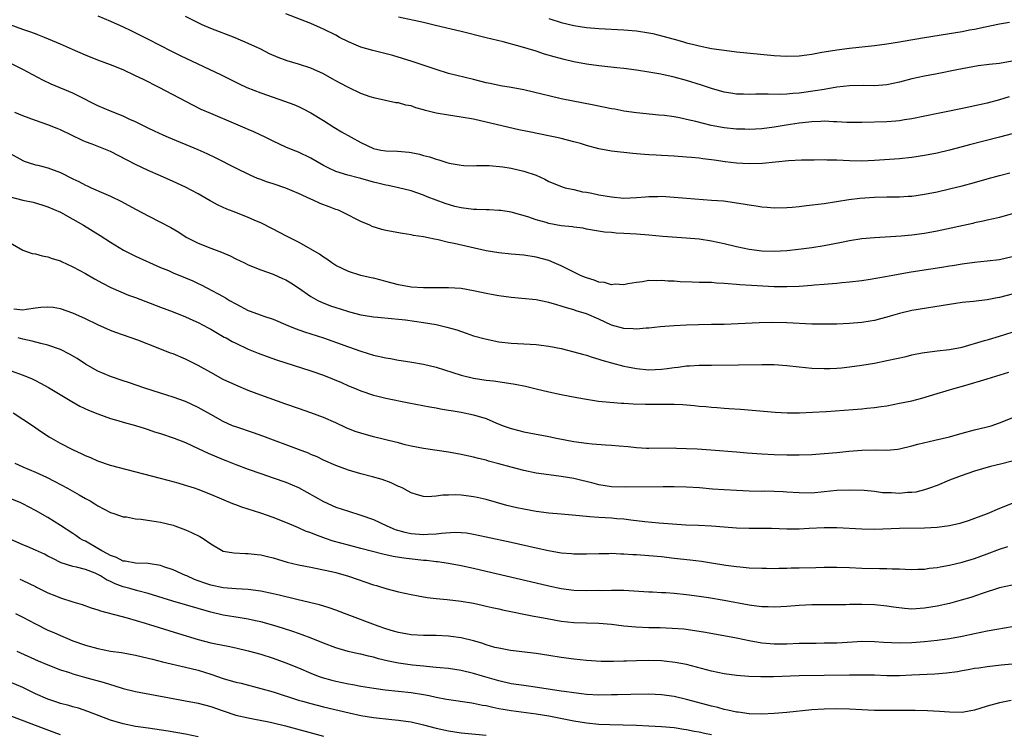
# Model space of a CAD drawing. Units: inches. Extents: x 2565000 to 2568000, y 1551000 to 1554000.
# Drawn here: x 2565428 to 2565586, y 1551912 to 1552026 of the extents above; entities that cross this region are included whole.
import ezdxf

# ---------------------------------------------------------------- set-up
doc = ezdxf.new("R2010")
doc.units = ezdxf.units.IN
doc.header["$MEASUREMENT"] = 0
doc.layers.add('LD25651551_2ft', color=253, linetype='Continuous')

msp = doc.modelspace()

# ---------------------------------------------------------------- linework, layer by layer
at = {"layer": 'LD25651551_2ft'}
for points, elevation in [([(2565441, 1552026.46), (2565443, 1552025.59), (2565445, 1552024.67), (2565446.13, 1552024.13), (2565447, 1552023.72), (2565449, 1552022.71), (2565452.77, 1552020.77), (2565454.11, 1552020.11), (2565460.69, 1552017), (2565463.57, 1552015.57), (2565464.8, 1552015), (2565467, 1552014.14), (2565470.81, 1552012.81), (2565472.26, 1552012.26), (2565473, 1552011.94), (2565473.64, 1552011.64), (2565475, 1552010.93), (2565477, 1552009.73), (2565478.66, 1552008.66), (2565479.91, 1552007.91), (2565483, 1552006.21), (2565485, 1552005.25), (2565486.18, 1552005), (2565487, 1552004.86), (2565488.83, 1552004.83), (2565490.69, 1552004.69), (2565491, 1552004.63), (2565492.37, 1552004.37), (2565493, 1552004.16), (2565493.95, 1552003.95), (2565495, 1552003.53), (2565495.45, 1552003.45), (2565496.73, 1552003), (2565497.11, 1552002.89), (2565499, 1552002.59), (2565499.45, 1552002.55), (2565501, 1552002.51), (2565501.47, 1552002.53), (2565503, 1552002.52), (2565503.46, 1552002.54), (2565505.65, 1552002.35), (2565507, 1552002.13), (2565509, 1552001.66), (2565510.99, 1552000.99), (2565512.38, 1552000.38), (2565513, 1552000.01), (2565513.7, 1551999.7), (2565515.13, 1551999.13), (2565515.62, 1551999), (2565517, 1551998.7), (2565518.36, 1551998.36), (2565519, 1551998.29), (2565519.87, 1551998.13), (2565521, 1551997.88), (2565523, 1551997.52), (2565525, 1551997.35), (2565527, 1551997.42), (2565528.47, 1551997.53), (2565529, 1551997.59), (2565530.41, 1551997.59), (2565531, 1551997.63), (2565533, 1551997.48), (2565535, 1551997.3), (2565538.97, 1551997.03), (2565540.88, 1551996.88), (2565542.65, 1551996.65), (2565544.38, 1551996.38), (2565545, 1551996.25), (2565546.1, 1551996.1), (2565547, 1551995.92), (2565547.87, 1551995.87), (2565549, 1551995.76), (2565551, 1551995.82), (2565551.89, 1551995.89), (2565553, 1551996.02), (2565554.13, 1551996.13), (2565557, 1551996.48), (2565560.9, 1551997.1), (2565562.67, 1551997.33), (2565565, 1551997.5), (2565567, 1551997.55), (2565569, 1551997.56), (2565570.37, 1551997.63), (2565571, 1551997.67), (2565573, 1551997.95), (2565575, 1551998.36), (2565577, 1551998.82), (2565579, 1551999.31), (2565581, 1551999.85), (2565583, 1552000.42), (2565585, 1552000.97), (2565586.62, 1552001.38)], 8010), ([(2565587, 1552007.58), (2565585, 1552007.04), (2565580.18, 1552005.82), (2565579, 1552005.5), (2565577, 1552004.97), (2565575, 1552004.51), (2565573, 1552004.12), (2565571, 1552003.82), (2565569, 1552003.62), (2565565, 1552003.35), (2565563, 1552003.25), (2565561, 1552003.28), (2565559, 1552003.37), (2565557.39, 1552003.39), (2565557, 1552003.42), (2565555.4, 1552003.4), (2565555, 1552003.41), (2565553.38, 1552003.38), (2565551.26, 1552003.26), (2565547.14, 1552002.86), (2565545, 1552002.81), (2565543, 1552002.93), (2565541.15, 1552003.15), (2565539.39, 1552003.39), (2565539, 1552003.45), (2565537.6, 1552003.6), (2565537, 1552003.69), (2565535.8, 1552003.8), (2565535, 1552003.89), (2565533, 1552004.05), (2565531, 1552004.15), (2565530.17, 1552004.17), (2565529, 1552004.25), (2565528.27, 1552004.27), (2565527, 1552004.41), (2565526.44, 1552004.44), (2565523, 1552004.85), (2565521, 1552005.18), (2565519, 1552005.72), (2565518.04, 1552006.04), (2565517, 1552006.33), (2565515, 1552006.85), (2565514.31, 1552007), (2565513.23, 1552007.23), (2565509.89, 1552007.89), (2565508.24, 1552008.24), (2565503, 1552009.48), (2565501, 1552009.92), (2565499, 1552010.28), (2565497, 1552010.57), (2565495, 1552010.91), (2565493.32, 1552011.32), (2565493, 1552011.44), (2565491.75, 1552011.75), (2565491, 1552012.05), (2565490.18, 1552012.18), (2565489, 1552012.53), (2565488.57, 1552012.57), (2565485.27, 1552013.27), (2565484.48, 1552013.53), (2565483, 1552014.03), (2565481, 1552014.98), (2565479.69, 1552015.69), (2565479, 1552016.04), (2565478.4, 1552016.4), (2565477, 1552017.17), (2565475, 1552018.06), (2565473, 1552018.71), (2565471.24, 1552019.24), (2565469.78, 1552019.78), (2565468.39, 1552020.39), (2565467, 1552021.09), (2565465, 1552022.04), (2565462.91, 1552022.91), (2565459, 1552024.43), (2565457.65, 1552025), (2565457, 1552025.3), (2565455, 1552026.31)], 8012), ([(2565586.51, 1552013.49), (2565585, 1552013.01), (2565583, 1552012.49), (2565579.79, 1552011.79), (2565577, 1552011.21), (2565575.15, 1552010.85), (2565571, 1552010), (2565569.82, 1552009.82), (2565569, 1552009.67), (2565568.4, 1552009.6), (2565567, 1552009.5), (2565563, 1552009.38), (2565560.59, 1552009.41), (2565559, 1552009.52), (2565558.49, 1552009.51), (2565557, 1552009.6), (2565556.45, 1552009.55), (2565555, 1552009.53), (2565554.54, 1552009.46), (2565553, 1552009.32), (2565550.89, 1552009), (2565549, 1552008.68), (2565547, 1552008.42), (2565545, 1552008.31), (2565544.33, 1552008.33), (2565543, 1552008.34), (2565541, 1552008.54), (2565538.92, 1552008.92), (2565536.46, 1552009.54), (2565535, 1552009.88), (2565533.86, 1552010.14), (2565533, 1552010.29), (2565531.48, 1552010.52), (2565530.59, 1552010.59), (2565527, 1552010.95), (2565525, 1552011.23), (2565523.52, 1552011.52), (2565523, 1552011.6), (2565520.19, 1552012.19), (2565515, 1552013.21), (2565513, 1552013.65), (2565512.12, 1552013.88), (2565509, 1552014.61), (2565507, 1552014.99), (2565505.28, 1552015.28), (2565503.62, 1552015.62), (2565503, 1552015.75), (2565501, 1552016.27), (2565497, 1552017.25), (2565495, 1552017.85), (2565491.17, 1552019.17), (2565489.65, 1552019.65), (2565488.09, 1552020.09), (2565484.88, 1552020.88), (2565483, 1552021.43), (2565482.23, 1552021.77), (2565481, 1552022.27), (2565479.6, 1552023), (2565479, 1552023.33), (2565477, 1552024.33), (2565476.52, 1552024.52), (2565475, 1552025.2), (2565471, 1552026.77)], 8014), ([(2565587, 1552019.21), (2565585, 1552018.84), (2565583.35, 1552018.65), (2565581.57, 1552018.43), (2565579.85, 1552018.15), (2565578.18, 1552017.82), (2565575, 1552017.15), (2565573, 1552016.79), (2565571, 1552016.38), (2565569, 1552015.87), (2565567, 1552015.44), (2565565, 1552015.27), (2565563.3, 1552015.3), (2565561, 1552015.26), (2565559, 1552015.05), (2565557, 1552014.7), (2565555.56, 1552014.44), (2565553, 1552014.07), (2565551.98, 1552014.02), (2565551, 1552013.92), (2565549.88, 1552013.88), (2565548.06, 1552013.94), (2565547, 1552013.92), (2565546.08, 1552013.92), (2565545, 1552013.88), (2565544.08, 1552013.92), (2565543, 1552013.93), (2565542.07, 1552014.07), (2565541, 1552014.26), (2565539, 1552014.83), (2565537.37, 1552015.37), (2565535, 1552016.1), (2565533, 1552016.63), (2565530.9, 1552017.1), (2565529, 1552017.45), (2565527, 1552017.76), (2565525, 1552018.01), (2565523.88, 1552018.12), (2565521, 1552018.46), (2565519, 1552018.73), (2565517, 1552019.11), (2565515.46, 1552019.46), (2565513.87, 1552019.87), (2565512.33, 1552020.33), (2565511, 1552020.77), (2565508.44, 1552021.56), (2565505.73, 1552022.27), (2565503, 1552022.92), (2565499, 1552023.92), (2565494.91, 1552024.91), (2565493, 1552025.36), (2565489, 1552026.23)], 8016), ([(2565513, 1552026.03), (2565515, 1552025.36), (2565517, 1552024.87), (2565519, 1552024.56), (2565521, 1552024.39), (2565525, 1552024.19), (2565527, 1552024.03), (2565529, 1552023.73), (2565529.6, 1552023.6), (2565531.21, 1552023.21), (2565533, 1552022.7), (2565534.35, 1552022.35), (2565535, 1552022.15), (2565536.15, 1552021.85), (2565537, 1552021.65), (2565539, 1552021.24), (2565541, 1552020.94), (2565543, 1552020.71), (2565549, 1552020.12), (2565551, 1552020), (2565553, 1552020.07), (2565554.22, 1552020.22), (2565555, 1552020.34), (2565556.62, 1552020.62), (2565557, 1552020.7), (2565559, 1552021.03), (2565561, 1552021.3), (2565565, 1552021.72), (2565567, 1552021.96), (2565569, 1552022.28), (2565569.6, 1552022.4), (2565573, 1552022.99), (2565575.33, 1552023.33), (2565577, 1552023.6), (2565579, 1552023.95), (2565580.19, 1552024.19), (2565581, 1552024.33), (2565582.7, 1552024.7), (2565585, 1552025.14), (2565586.59, 1552025.41)], 8018), ([(2565587, 1551994.84), (2565585, 1551994.26), (2565584, 1551994), (2565583, 1551993.8), (2565582.37, 1551993.63), (2565581, 1551993.36), (2565580.71, 1551993.29), (2565575, 1551992.06), (2565573, 1551991.69), (2565571, 1551991.42), (2565569.27, 1551991.27), (2565565, 1551991.01), (2565563, 1551990.81), (2565561, 1551990.5), (2565559.75, 1551990.25), (2565557, 1551989.73), (2565555, 1551989.39), (2565552.89, 1551989.11), (2565551, 1551988.93), (2565549, 1551988.83), (2565547, 1551988.88), (2565545, 1551989.12), (2565543, 1551989.54), (2565541, 1551990.03), (2565539, 1551990.47), (2565537, 1551990.76), (2565534.95, 1551990.95), (2565531.21, 1551991.21), (2565529, 1551991.41), (2565527, 1551991.56), (2565525, 1551991.68), (2565523.74, 1551991.74), (2565523, 1551991.83), (2565521.89, 1551991.89), (2565519, 1551992.36), (2565518.51, 1551992.51), (2565517, 1551992.68), (2565516.76, 1551992.76), (2565515, 1551992.93), (2565513, 1551993.28), (2565512.58, 1551993.42), (2565511, 1551993.86), (2565509.63, 1551994.37), (2565507, 1551995.08), (2565505.33, 1551995.33), (2565505, 1551995.36), (2565503.46, 1551995.46), (2565503, 1551995.45), (2565501.53, 1551995.53), (2565501, 1551995.53), (2565499, 1551995.79), (2565498.01, 1551996.01), (2565496.46, 1551996.46), (2565493.56, 1551997.56), (2565493, 1551997.8), (2565491, 1551998.47), (2565488.98, 1551999), (2565487.35, 1551999.35), (2565487, 1551999.39), (2565485.72, 1551999.72), (2565485, 1551999.86), (2565483, 1552000.44), (2565482.55, 1552000.55), (2565480.92, 1552001), (2565479, 1552001.56), (2565477.89, 1552002.11), (2565477, 1552002.52), (2565475, 1552003.7), (2565473, 1552004.67), (2565472.16, 1552005), (2565471, 1552005.49), (2565469, 1552006.41), (2565467.81, 1552007), (2565465.9, 1552007.9), (2565465, 1552008.28), (2565464.52, 1552008.52), (2565463, 1552009.16), (2565459, 1552010.83), (2565457.5, 1552011.5), (2565456.16, 1552012.16), (2565450.78, 1552015), (2565448.25, 1552016.25), (2565447, 1552016.88), (2565445, 1552017.8), (2565443, 1552018.61), (2565441, 1552019.35), (2565439, 1552020.14), (2565436.96, 1552021.04), (2565435, 1552021.93), (2565432.45, 1552023), (2565431.41, 1552023.41), (2565431, 1552023.55), (2565429.95, 1552023.95), (2565429, 1552024.26), (2565426.99, 1552024.99)], 8008), ([(2565587, 1551987.97), (2565585, 1551987.5), (2565583, 1551987.25), (2565581, 1551987.07), (2565579, 1551986.81), (2565577.47, 1551986.53), (2565577, 1551986.46), (2565575.77, 1551986.23), (2565572.27, 1551985.73), (2565570.54, 1551985.46), (2565567.96, 1551985), (2565566.77, 1551984.77), (2565564.34, 1551984.34), (2565563, 1551984.14), (2565561, 1551983.91), (2565559.81, 1551983.81), (2565559, 1551983.71), (2565557.61, 1551983.61), (2565557, 1551983.53), (2565555.43, 1551983.43), (2565555, 1551983.38), (2565553, 1551983.23), (2565551, 1551983.15), (2565549, 1551983.18), (2565545.37, 1551983.37), (2565543.49, 1551983.49), (2565543, 1551983.54), (2565541.63, 1551983.63), (2565541, 1551983.72), (2565539.77, 1551983.77), (2565539, 1551983.84), (2565537.85, 1551983.85), (2565537, 1551983.88), (2565535.89, 1551983.89), (2565533.96, 1551983.96), (2565533, 1551984.06), (2565532.07, 1551984.07), (2565531, 1551984.19), (2565530.13, 1551984.13), (2565529, 1551984.16), (2565527.97, 1551983.97), (2565527, 1551983.86), (2565525.63, 1551983.63), (2565525, 1551983.49), (2565523.59, 1551983.59), (2565523, 1551983.5), (2565521.87, 1551983.87), (2565521, 1551983.92), (2565520.22, 1551984.22), (2565519, 1551984.59), (2565518.7, 1551984.7), (2565518.06, 1551985), (2565515, 1551986.51), (2565513.84, 1551987), (2565513, 1551987.38), (2565511, 1551987.93), (2565509, 1551988.21), (2565507, 1551988.38), (2565505, 1551988.59), (2565503, 1551988.94), (2565497.91, 1551990.09), (2565497, 1551990.27), (2565495.33, 1551990.67), (2565494.76, 1551990.76), (2565493.75, 1551991), (2565493, 1551991.15), (2565491.39, 1551991.39), (2565491, 1551991.48), (2565489.66, 1551991.66), (2565487, 1551992.16), (2565486.33, 1551992.33), (2565484.81, 1551992.81), (2565484.4, 1551993), (2565483, 1551993.59), (2565480.27, 1551995), (2565479.4, 1551995.4), (2565479, 1551995.52), (2565477.94, 1551995.94), (2565476.48, 1551996.48), (2565475.39, 1551997), (2565475, 1551997.16), (2565473, 1551998.07), (2565471, 1551998.93), (2565469, 1551999.62), (2565467.94, 1551999.94), (2565467, 1552000.31), (2565466.48, 1552000.48), (2565465.31, 1552001), (2565463, 1552002.11), (2565459.77, 1552003.77), (2565458.42, 1552004.42), (2565457, 1552005.04), (2565452.29, 1552007), (2565451.39, 1552007.39), (2565450.02, 1552008.02), (2565449, 1552008.5), (2565447, 1552009.5), (2565446.11, 1552009.89), (2565445, 1552010.41), (2565443, 1552011.2), (2565441, 1552012.08), (2565437.74, 1552013.74), (2565437, 1552014.07), (2565433.54, 1552015.54), (2565432.18, 1552016.18), (2565429, 1552017.86), (2565427, 1552018.86)], 8006), ([(2565587, 1551982), (2565585, 1551981.49), (2565584.58, 1551981.42), (2565583, 1551981.11), (2565580.85, 1551980.85), (2565579, 1551980.65), (2565577, 1551980.37), (2565571, 1551979.37), (2565569, 1551978.93), (2565567.52, 1551978.48), (2565567, 1551978.35), (2565565.96, 1551978.04), (2565565, 1551977.81), (2565564.32, 1551977.68), (2565563, 1551977.45), (2565561, 1551977.29), (2565559, 1551977.23), (2565557, 1551977.2), (2565555, 1551977.21), (2565551, 1551977.42), (2565548.54, 1551977.46), (2565546.59, 1551977.41), (2565541, 1551977.18), (2565539, 1551977.14), (2565536.89, 1551977.11), (2565535, 1551977.07), (2565533, 1551976.96), (2565530.76, 1551976.76), (2565529, 1551976.58), (2565528.57, 1551976.57), (2565527, 1551976.43), (2565526.48, 1551976.48), (2565525, 1551976.54), (2565523, 1551977.07), (2565521, 1551977.98), (2565519, 1551978.84), (2565517.36, 1551979.36), (2565517, 1551979.48), (2565515.82, 1551979.82), (2565515, 1551980.09), (2565514.28, 1551980.28), (2565513, 1551980.67), (2565512.72, 1551980.72), (2565511, 1551981.08), (2565508.67, 1551981.33), (2565507, 1551981.47), (2565505, 1551981.72), (2565504.13, 1551981.87), (2565503, 1551982.09), (2565502.26, 1551982.26), (2565501, 1551982.52), (2565499, 1551982.88), (2565497, 1551983.03), (2565493, 1551982.99), (2565491, 1551983.12), (2565489, 1551983.5), (2565487, 1551984.04), (2565486.22, 1551984.22), (2565485, 1551984.55), (2565484.62, 1551984.62), (2565482.99, 1551984.99), (2565481, 1551985.6), (2565479, 1551986.59), (2565478.36, 1551987), (2565477.57, 1551987.57), (2565477, 1551987.91), (2565476.37, 1551988.37), (2565475, 1551989.2), (2565474.6, 1551989.41), (2565473, 1551990.32), (2565471.62, 1551991), (2565471.22, 1551991.22), (2565469.9, 1551991.9), (2565469, 1551992.39), (2565467, 1551993.39), (2565466.34, 1551993.66), (2565465, 1551994.24), (2565463, 1551995.02), (2565461.59, 1551995.59), (2565460.22, 1551996.22), (2565458.91, 1551996.91), (2565457, 1551997.99), (2565455, 1551999.09), (2565453, 1552000.01), (2565451, 1552000.87), (2565449, 1552001.75), (2565447, 1552002.71), (2565443, 1552004.77), (2565442.46, 1552005), (2565440.06, 1552005.94), (2565439, 1552006.33), (2565438.53, 1552006.53), (2565435, 1552008.24), (2565434.47, 1552008.47), (2565433, 1552009.04), (2565431, 1552009.74), (2565429, 1552010.49), (2565427.71, 1552011)], 8004), ([(2565427, 1552004.47), (2565429, 1552003.32), (2565429.21, 1552003.21), (2565429.85, 1552003), (2565431, 1552002.66), (2565431.42, 1552002.58), (2565433, 1552002.18), (2565435, 1552001.43), (2565437, 1552000.43), (2565437.97, 1551999.97), (2565439, 1551999.4), (2565439.29, 1551999.29), (2565439.89, 1551999), (2565441.88, 1551998.12), (2565443, 1551997.65), (2565444.78, 1551996.78), (2565447, 1551995.56), (2565448.09, 1551995), (2565449, 1551994.5), (2565451, 1551993.49), (2565452.64, 1551992.64), (2565453.89, 1551991.89), (2565455.11, 1551991.11), (2565457, 1551990.12), (2565459, 1551989.33), (2565460.71, 1551988.71), (2565462.1, 1551988.1), (2565463, 1551987.66), (2565464.38, 1551987), (2565465, 1551986.68), (2565467, 1551985.86), (2565469, 1551985.17), (2565470.49, 1551984.49), (2565471, 1551984.27), (2565471.79, 1551983.79), (2565473, 1551983), (2565475, 1551981.63), (2565476.12, 1551981), (2565476.71, 1551980.71), (2565478.16, 1551980.16), (2565479, 1551979.87), (2565479.67, 1551979.67), (2565481, 1551979.23), (2565481.19, 1551979.19), (2565483, 1551978.72), (2565483.35, 1551978.65), (2565485, 1551978.39), (2565485.69, 1551978.31), (2565487.89, 1551978.11), (2565490.11, 1551977.89), (2565493, 1551977.48), (2565495, 1551977.13), (2565496.73, 1551976.73), (2565498.29, 1551976.29), (2565499.79, 1551975.79), (2565501, 1551975.36), (2565502.84, 1551974.84), (2565505, 1551974.41), (2565507, 1551974.18), (2565510.01, 1551974.01), (2565511, 1551973.94), (2565513, 1551973.7), (2565515, 1551973.31), (2565517, 1551972.81), (2565518.4, 1551972.4), (2565519, 1551972.25), (2565519.94, 1551971.94), (2565521, 1551971.64), (2565521.48, 1551971.48), (2565523.04, 1551971.04), (2565525, 1551970.52), (2565525.59, 1551970.41), (2565527, 1551970.11), (2565529, 1551969.9), (2565531, 1551970), (2565531.89, 1551970.11), (2565533, 1551970.29), (2565533.66, 1551970.34), (2565535, 1551970.53), (2565535.46, 1551970.54), (2565537, 1551970.64), (2565539, 1551970.67), (2565543.29, 1551970.71), (2565547, 1551970.77), (2565549, 1551970.75), (2565551, 1551970.62), (2565553, 1551970.39), (2565555, 1551970.19), (2565557, 1551970.12), (2565557.86, 1551970.14), (2565559, 1551970.2), (2565559.74, 1551970.26), (2565561, 1551970.4), (2565563, 1551970.66), (2565565, 1551970.99), (2565567, 1551971.38), (2565570.06, 1551972.06), (2565571, 1551972.3), (2565572.61, 1551972.61), (2565573, 1551972.7), (2565575, 1551972.96), (2565577, 1551973.18), (2565579, 1551973.56), (2565582.59, 1551974.59), (2565583.22, 1551974.78), (2565585, 1551975.3), (2565587, 1551975.95)], 8002), ([(2565427, 1551997.55), (2565429, 1551997.01), (2565430.67, 1551996.67), (2565432.22, 1551996.22), (2565433, 1551995.95), (2565435, 1551995.08), (2565437, 1551993.96), (2565438.68, 1551993), (2565441.35, 1551991.35), (2565443, 1551990.29), (2565445.07, 1551989), (2565446.36, 1551988.36), (2565447, 1551988.05), (2565451, 1551986.26), (2565452.24, 1551985.76), (2565453, 1551985.42), (2565455, 1551984.62), (2565456.14, 1551984.14), (2565457, 1551983.71), (2565457.49, 1551983.49), (2565458.38, 1551983), (2565461, 1551981.62), (2565461.39, 1551981.39), (2565462.01, 1551981), (2565463, 1551980.43), (2565465, 1551979.4), (2565465.3, 1551979.3), (2565467.5, 1551978.5), (2565469, 1551978.03), (2565471.33, 1551977), (2565472.51, 1551976.51), (2565473.98, 1551975.98), (2565477, 1551975.05), (2565481, 1551973.59), (2565483, 1551972.9), (2565485, 1551972.28), (2565487, 1551971.81), (2565487.7, 1551971.7), (2565489, 1551971.45), (2565489.41, 1551971.41), (2565491.13, 1551971.13), (2565493, 1551970.81), (2565495, 1551970.32), (2565499, 1551969.05), (2565501, 1551968.59), (2565503, 1551968.29), (2565504.15, 1551968.15), (2565505.91, 1551967.91), (2565507.64, 1551967.64), (2565509.29, 1551967.29), (2565511, 1551966.86), (2565513, 1551966.39), (2565515, 1551965.98), (2565517.5, 1551965.5), (2565519, 1551965.23), (2565520.93, 1551964.93), (2565522.75, 1551964.75), (2565524.61, 1551964.61), (2565525, 1551964.6), (2565526.49, 1551964.49), (2565528.42, 1551964.42), (2565529, 1551964.41), (2565532.46, 1551964.46), (2565533, 1551964.45), (2565534.38, 1551964.38), (2565536.23, 1551964.23), (2565537, 1551964.12), (2565538.06, 1551964.06), (2565539, 1551963.93), (2565539.9, 1551963.9), (2565541, 1551963.79), (2565541.76, 1551963.76), (2565543.63, 1551963.63), (2565549.17, 1551963.17), (2565551.06, 1551963.06), (2565553.05, 1551963.05), (2565555.14, 1551963.14), (2565557.28, 1551963.28), (2565561.6, 1551963.6), (2565563, 1551963.69), (2565563.79, 1551963.79), (2565565, 1551963.89), (2565566.06, 1551964.06), (2565567, 1551964.19), (2565569, 1551964.57), (2565571, 1551964.99), (2565572.59, 1551965.41), (2565575, 1551966.12), (2565577.9, 1551967), (2565579.43, 1551967.43), (2565583, 1551968.47), (2565586.46, 1551969.54)], 8000), ([(2565427, 1551990.2), (2565429.02, 1551989.02), (2565430.49, 1551988.49), (2565431, 1551988.45), (2565432.1, 1551988.1), (2565433, 1551987.98), (2565433.69, 1551987.69), (2565435, 1551987.3), (2565435.19, 1551987.19), (2565437, 1551986.37), (2565439, 1551985.28), (2565440.44, 1551984.44), (2565441.73, 1551983.73), (2565443.07, 1551983.07), (2565445.86, 1551981.86), (2565447, 1551981.45), (2565451, 1551979.92), (2565453, 1551979.19), (2565455, 1551978.36), (2565456.15, 1551977.85), (2565457, 1551977.45), (2565458.62, 1551976.62), (2565459, 1551976.41), (2565461.15, 1551975.15), (2565461.46, 1551975), (2565462.44, 1551974.44), (2565463, 1551974.15), (2565465, 1551973.23), (2565466.58, 1551972.58), (2565468.02, 1551972.02), (2565469.51, 1551971.51), (2565475, 1551969.78), (2565477, 1551969.08), (2565478.48, 1551968.48), (2565479.89, 1551967.89), (2565481, 1551967.38), (2565481.95, 1551967), (2565483, 1551966.55), (2565485, 1551965.88), (2565485.7, 1551965.7), (2565487, 1551965.39), (2565490.64, 1551964.64), (2565494, 1551964), (2565495, 1551963.84), (2565495.69, 1551963.69), (2565497, 1551963.5), (2565497.41, 1551963.41), (2565499, 1551963.15), (2565501, 1551962.72), (2565503, 1551962.12), (2565504.52, 1551961.48), (2565505.73, 1551961), (2565507, 1551960.53), (2565508.23, 1551960.23), (2565509, 1551960.02), (2565509.87, 1551959.87), (2565513, 1551959.26), (2565514.23, 1551959), (2565517, 1551958.48), (2565519, 1551958.19), (2565519.91, 1551958.09), (2565522.07, 1551957.93), (2565523, 1551957.88), (2565524.22, 1551957.78), (2565525.7, 1551957.7), (2565527, 1551957.54), (2565528.59, 1551957.41), (2565529, 1551957.39), (2565533, 1551957.44), (2565533.41, 1551957.41), (2565535, 1551957.38), (2565536.72, 1551957.28), (2565538.87, 1551957.13), (2565543, 1551956.81), (2565544.66, 1551956.66), (2565547, 1551956.49), (2565549, 1551956.38), (2565551, 1551956.34), (2565553, 1551956.35), (2565555, 1551956.42), (2565557, 1551956.54), (2565559, 1551956.71), (2565560.91, 1551956.91), (2565563, 1551957.1), (2565565.13, 1551957.13), (2565567, 1551957.09), (2565568.73, 1551957.27), (2565569, 1551957.31), (2565571, 1551957.79), (2565571.95, 1551958.05), (2565574.66, 1551958.66), (2565577, 1551959.24), (2565579, 1551959.8), (2565581, 1551960.33), (2565583, 1551960.82), (2565583.66, 1551961), (2565585, 1551961.43), (2565587, 1551962.23)], 7998), ([(2565587, 1551955.31), (2565585.12, 1551954.88), (2565583.53, 1551954.47), (2565581, 1551953.72), (2565578.84, 1551953), (2565577, 1551952.28), (2565575, 1551951.46), (2565573.79, 1551951), (2565573, 1551950.74), (2565571.61, 1551950.39), (2565571, 1551950.33), (2565570.31, 1551950.31), (2565569, 1551950.19), (2565567.74, 1551950.26), (2565566.3, 1551950.3), (2565565, 1551950.49), (2565563.35, 1551950.65), (2565561, 1551950.72), (2565559, 1551950.63), (2565557, 1551950.42), (2565555, 1551950.25), (2565553, 1551950.28), (2565551, 1551950.41), (2565550.42, 1551950.42), (2565549, 1551950.49), (2565547.48, 1551950.52), (2565547, 1551950.51), (2565545, 1551950.56), (2565543, 1551950.64), (2565541, 1551950.74), (2565539.12, 1551950.88), (2565537.06, 1551951.06), (2565535, 1551951.2), (2565533, 1551951.25), (2565531.25, 1551951.25), (2565525.19, 1551951.19), (2565523, 1551951.23), (2565521, 1551951.53), (2565519.85, 1551951.85), (2565518.27, 1551952.27), (2565517, 1551952.57), (2565515, 1551952.9), (2565513, 1551953.16), (2565511, 1551953.44), (2565509, 1551953.83), (2565507, 1551954.35), (2565505, 1551954.92), (2565503.36, 1551955.36), (2565503, 1551955.47), (2565501.77, 1551955.77), (2565501, 1551955.98), (2565499, 1551956.41), (2565497, 1551956.77), (2565493, 1551957.34), (2565491, 1551957.74), (2565490.04, 1551957.96), (2565489, 1551958.24), (2565487.39, 1551958.61), (2565486.78, 1551958.78), (2565485, 1551959.2), (2565483, 1551959.78), (2565482.09, 1551960.09), (2565480.66, 1551960.66), (2565479, 1551961.43), (2565477, 1551962.31), (2565475, 1551963.06), (2565473, 1551963.73), (2565471, 1551964.42), (2565467, 1551965.87), (2565465, 1551966.63), (2565463, 1551967.46), (2565461, 1551968.38), (2565459, 1551969.47), (2565457, 1551970.63), (2565455, 1551971.63), (2565453, 1551972.45), (2565452.59, 1551972.59), (2565450.63, 1551973.37), (2565447.37, 1551974.63), (2565443.88, 1551975.88), (2565443, 1551976.22), (2565441, 1551977.11), (2565439, 1551978.06), (2565437, 1551978.97), (2565435, 1551979.67), (2565433.85, 1551979.85), (2565433, 1551979.93), (2565431.87, 1551979.87), (2565431, 1551979.74), (2565429.57, 1551979.57), (2565429, 1551979.46), (2565427.58, 1551979.58)], 7996), ([(2565587, 1551948.55), (2565585, 1551947.77), (2565583, 1551946.93), (2565581, 1551946.16), (2565580.15, 1551945.85), (2565578.63, 1551945.37), (2565577, 1551945), (2565575, 1551944.73), (2565573, 1551944.64), (2565569, 1551944.6), (2565565, 1551944.43), (2565563, 1551944.46), (2565559, 1551944.69), (2565557, 1551944.69), (2565554.56, 1551944.56), (2565553, 1551944.5), (2565552.49, 1551944.49), (2565551, 1551944.5), (2565548.56, 1551944.56), (2565545, 1551944.57), (2565543, 1551944.63), (2565541, 1551944.79), (2565538.97, 1551944.97), (2565536.92, 1551945.08), (2565534.86, 1551945.14), (2565532.74, 1551945.26), (2565530.55, 1551945.45), (2565528.34, 1551945.66), (2565526.09, 1551945.91), (2565525, 1551946.06), (2565523.87, 1551946.13), (2565523, 1551946.21), (2565521, 1551946.33), (2565519.53, 1551946.47), (2565519, 1551946.49), (2565517.32, 1551946.68), (2565515, 1551946.85), (2565513, 1551947.02), (2565511, 1551947.29), (2565509, 1551947.65), (2565507.89, 1551947.89), (2565506.28, 1551948.28), (2565503, 1551949.2), (2565501.54, 1551949.54), (2565501, 1551949.65), (2565500.24, 1551949.76), (2565499, 1551949.9), (2565498.03, 1551949.97), (2565497, 1551949.93), (2565496.07, 1551949.93), (2565495, 1551949.75), (2565493.63, 1551949.63), (2565493, 1551949.68), (2565492.02, 1551949.98), (2565491, 1551950.26), (2565490.56, 1551950.56), (2565489.71, 1551951), (2565489.22, 1551951.22), (2565489, 1551951.31), (2565487.85, 1551951.85), (2565486.38, 1551952.38), (2565484.83, 1551952.83), (2565483, 1551953.31), (2565481, 1551953.91), (2565479, 1551954.63), (2565477, 1551955.5), (2565476, 1551956), (2565475, 1551956.41), (2565474.6, 1551956.6), (2565473, 1551957.22), (2565467.34, 1551959.34), (2565465.86, 1551959.86), (2565463, 1551960.81), (2565462.51, 1551961), (2565461, 1551961.65), (2565459, 1551962.77), (2565457, 1551963.92), (2565455, 1551964.84), (2565453, 1551965.57), (2565451, 1551966.21), (2565448.48, 1551967), (2565445.87, 1551967.87), (2565445, 1551968.15), (2565443, 1551968.84), (2565441, 1551969.71), (2565439, 1551970.84), (2565437.7, 1551971.7), (2565436.44, 1551972.44), (2565435, 1551973.16), (2565433, 1551973.85), (2565431.89, 1551974.11), (2565430.5, 1551974.5), (2565429, 1551974.81), (2565428.28, 1551975)], 7994), ([(2565427, 1551969.82), (2565429.06, 1551969.06), (2565430.47, 1551968.47), (2565431, 1551968.19), (2565431.81, 1551967.81), (2565433.1, 1551967.1), (2565436.84, 1551964.84), (2565438.12, 1551964.12), (2565439.48, 1551963.48), (2565441, 1551962.87), (2565443, 1551962.16), (2565444.17, 1551961.83), (2565445, 1551961.58), (2565447, 1551961.05), (2565448.54, 1551960.53), (2565449, 1551960.4), (2565450.03, 1551960.03), (2565451, 1551959.73), (2565453.19, 1551959), (2565455, 1551958.29), (2565457, 1551957.37), (2565458.6, 1551956.6), (2565461, 1551955.59), (2565461.43, 1551955.43), (2565463, 1551954.78), (2565465, 1551954.03), (2565467, 1551953.34), (2565469, 1551952.69), (2565471, 1551951.98), (2565473, 1551951.12), (2565477, 1551948.89), (2565479, 1551948.01), (2565481, 1551947.33), (2565483, 1551946.72), (2565485, 1551946.02), (2565487.12, 1551945), (2565488.45, 1551944.45), (2565490, 1551944), (2565491, 1551943.79), (2565493, 1551943.6), (2565493.67, 1551943.67), (2565495, 1551943.71), (2565495.85, 1551943.85), (2565498, 1551944), (2565499, 1551943.97), (2565499.88, 1551943.88), (2565501, 1551943.7), (2565503, 1551943.27), (2565507, 1551942.4), (2565511, 1551941.47), (2565512.95, 1551941.05), (2565515, 1551940.72), (2565516.6, 1551940.6), (2565517, 1551940.56), (2565519, 1551940.54), (2565521, 1551940.6), (2565522.6, 1551940.6), (2565523, 1551940.62), (2565524.53, 1551940.53), (2565525, 1551940.53), (2565526.43, 1551940.43), (2565527, 1551940.41), (2565529, 1551940.29), (2565531, 1551940.11), (2565533, 1551939.87), (2565535.6, 1551939.6), (2565537.37, 1551939.37), (2565539, 1551939.08), (2565541.28, 1551938.72), (2565543, 1551938.5), (2565543.56, 1551938.44), (2565545, 1551938.32), (2565547, 1551938.23), (2565547.76, 1551938.24), (2565549, 1551938.22), (2565549.75, 1551938.25), (2565551, 1551938.25), (2565551.72, 1551938.28), (2565553, 1551938.3), (2565555.64, 1551938.36), (2565557, 1551938.41), (2565559, 1551938.42), (2565561, 1551938.34), (2565563, 1551938.25), (2565565.81, 1551938.19), (2565567, 1551938.2), (2565567.86, 1551938.14), (2565569, 1551938.15), (2565569.91, 1551938.09), (2565571, 1551938.06), (2565571.91, 1551938.09), (2565573, 1551938.11), (2565573.76, 1551938.24), (2565575, 1551938.36), (2565575.52, 1551938.48), (2565577, 1551938.74), (2565579, 1551939.2), (2565581, 1551939.79), (2565583, 1551940.52), (2565585, 1551941.27), (2565586.29, 1551941.71)], 7992), ([(2565587, 1551935.53), (2565585, 1551935.12), (2565582.22, 1551934.22), (2565580.41, 1551933.59), (2565578.88, 1551933.12), (2565577, 1551932.62), (2565575, 1551932.17), (2565573, 1551931.84), (2565571, 1551931.73), (2565569.81, 1551931.81), (2565568.03, 1551932.03), (2565567, 1551932.19), (2565565, 1551932.37), (2565563, 1551932.44), (2565561, 1551932.44), (2565560.42, 1551932.42), (2565558.39, 1551932.39), (2565557, 1551932.39), (2565555, 1551932.37), (2565553, 1551932.27), (2565551, 1551932.11), (2565550.08, 1551932.08), (2565549, 1551932.01), (2565548.06, 1551932.06), (2565547, 1551932.06), (2565546.19, 1551932.19), (2565545, 1551932.32), (2565541, 1551933.08), (2565538.5, 1551933.5), (2565537, 1551933.73), (2565535, 1551934), (2565533, 1551934.19), (2565531.71, 1551934.29), (2565531, 1551934.32), (2565529.58, 1551934.42), (2565529, 1551934.44), (2565526.6, 1551934.6), (2565525, 1551934.67), (2565523.33, 1551934.67), (2565523, 1551934.7), (2565521.35, 1551934.65), (2565521, 1551934.66), (2565519, 1551934.62), (2565517, 1551934.7), (2565515, 1551934.97), (2565513, 1551935.38), (2565511, 1551935.84), (2565503, 1551937.74), (2565501, 1551938.19), (2565499, 1551938.61), (2565497, 1551938.97), (2565495.24, 1551939.24), (2565495, 1551939.25), (2565493.46, 1551939.46), (2565493, 1551939.49), (2565489.85, 1551939.85), (2565488.13, 1551940.13), (2565486.5, 1551940.5), (2565483, 1551941.41), (2565481, 1551941.9), (2565478.58, 1551942.58), (2565477.32, 1551943), (2565475.61, 1551943.61), (2565475, 1551943.87), (2565474.17, 1551944.17), (2565473, 1551944.7), (2565472.27, 1551945), (2565471, 1551945.56), (2565469, 1551946.34), (2565467.01, 1551947.01), (2565463.99, 1551947.99), (2565463, 1551948.37), (2565462.52, 1551948.52), (2565459, 1551950), (2565457, 1551950.8), (2565456.41, 1551951), (2565455.34, 1551951.34), (2565455, 1551951.46), (2565453.8, 1551951.8), (2565453, 1551952.04), (2565452.23, 1551952.23), (2565451, 1551952.57), (2565443, 1551954.65), (2565441, 1551955.31), (2565439.84, 1551955.84), (2565439, 1551956.18), (2565438.47, 1551956.47), (2565437, 1551957.12), (2565435, 1551958.15), (2565433.51, 1551959), (2565433.19, 1551959.19), (2565431.97, 1551959.97), (2565430.52, 1551961), (2565427.47, 1551963)], 7990), ([(2565427.72, 1551955), (2565429, 1551954.41), (2565431, 1551953.57), (2565432.76, 1551952.76), (2565434.09, 1551952.09), (2565436.16, 1551951), (2565437.98, 1551949.98), (2565439, 1551949.39), (2565439.74, 1551949), (2565440.52, 1551948.52), (2565441, 1551948.19), (2565443, 1551947.16), (2565443.51, 1551947), (2565445, 1551946.46), (2565445.58, 1551946.42), (2565447, 1551946.15), (2565447.91, 1551946.09), (2565450.28, 1551945.72), (2565451, 1551945.58), (2565453, 1551945.1), (2565453.3, 1551945), (2565455, 1551944.39), (2565455.95, 1551943.95), (2565457.29, 1551943.29), (2565457.8, 1551943), (2565459, 1551942.15), (2565461, 1551940.99), (2565462.68, 1551940.68), (2565464.58, 1551940.58), (2565465, 1551940.6), (2565466.41, 1551940.41), (2565467, 1551940.39), (2565468.1, 1551940.1), (2565469, 1551939.92), (2565469.69, 1551939.69), (2565471.23, 1551939.23), (2565473, 1551938.78), (2565475, 1551938.4), (2565475.73, 1551938.27), (2565478.28, 1551937.72), (2565479, 1551937.54), (2565480.99, 1551936.99), (2565485, 1551935.6), (2565485.46, 1551935.46), (2565487, 1551935.01), (2565489, 1551934.47), (2565491, 1551934.03), (2565492.15, 1551933.85), (2565493.59, 1551933.59), (2565495, 1551933.42), (2565496.76, 1551933.24), (2565499, 1551932.99), (2565501, 1551932.64), (2565502.34, 1551932.34), (2565503, 1551932.2), (2565503.97, 1551931.97), (2565505, 1551931.75), (2565505.61, 1551931.61), (2565510.6, 1551930.6), (2565511.58, 1551930.42), (2565513, 1551930.14), (2565515, 1551929.8), (2565517, 1551929.6), (2565519, 1551929.53), (2565521, 1551929.49), (2565523, 1551929.33), (2565525, 1551929.06), (2565526.88, 1551928.88), (2565529, 1551928.8), (2565530.77, 1551928.77), (2565532.69, 1551928.69), (2565534.55, 1551928.55), (2565536.32, 1551928.32), (2565538.04, 1551928.04), (2565543, 1551927.13), (2565545, 1551926.72), (2565547, 1551926.35), (2565547.7, 1551926.3), (2565549, 1551926.17), (2565550.16, 1551926.16), (2565551, 1551926.18), (2565553, 1551926.26), (2565555, 1551926.3), (2565555.71, 1551926.29), (2565557, 1551926.31), (2565559, 1551926.35), (2565561.5, 1551926.5), (2565563, 1551926.57), (2565565, 1551926.55), (2565566.46, 1551926.46), (2565569, 1551926.35), (2565571, 1551926.39), (2565573, 1551926.54), (2565575, 1551926.76), (2565577, 1551927.03), (2565579, 1551927.4), (2565581, 1551927.84), (2565583, 1551928.26), (2565584.53, 1551928.53), (2565587, 1551928.92)], 7988), ([(2565587, 1551922.9), (2565585.26, 1551922.74), (2565583, 1551922.5), (2565581.7, 1551922.3), (2565581, 1551922.21), (2565580, 1551922), (2565579, 1551921.86), (2565578.28, 1551921.72), (2565576.5, 1551921.5), (2565574.65, 1551921.35), (2565571, 1551921.16), (2565569, 1551921.07), (2565567, 1551921.07), (2565565, 1551921.14), (2565563, 1551921.18), (2565561, 1551921.18), (2565557, 1551921.1), (2565553, 1551921.07), (2565548.9, 1551920.9), (2565546.88, 1551920.88), (2565544.95, 1551920.95), (2565543, 1551921.12), (2565541, 1551921.4), (2565539, 1551921.81), (2565535, 1551922.85), (2565533.2, 1551923.2), (2565531.4, 1551923.4), (2565531, 1551923.43), (2565529, 1551923.5), (2565527, 1551923.47), (2565525.41, 1551923.41), (2565525, 1551923.41), (2565523.35, 1551923.35), (2565521.35, 1551923.35), (2565519, 1551923.49), (2565517, 1551923.72), (2565515, 1551924), (2565513, 1551924.33), (2565511, 1551924.64), (2565506.91, 1551925.09), (2565505, 1551925.46), (2565504.39, 1551925.61), (2565503, 1551926.03), (2565502.28, 1551926.28), (2565501, 1551926.63), (2565499, 1551927.11), (2565497.36, 1551927.36), (2565497, 1551927.4), (2565495, 1551927.49), (2565493, 1551927.5), (2565491, 1551927.61), (2565489, 1551927.97), (2565488.21, 1551928.21), (2565487, 1551928.56), (2565485.75, 1551929), (2565480.38, 1551931), (2565479, 1551931.55), (2565477.93, 1551931.93), (2565476.39, 1551932.39), (2565475, 1551932.72), (2565474.78, 1551932.78), (2565472.76, 1551933.24), (2565469.94, 1551933.94), (2565469, 1551934.16), (2565467, 1551934.58), (2565465, 1551934.83), (2565463.06, 1551934.94), (2565461, 1551935.11), (2565459, 1551935.53), (2565457.89, 1551935.89), (2565457, 1551936.24), (2565456.44, 1551936.44), (2565455.17, 1551937), (2565455, 1551937.09), (2565453, 1551937.99), (2565451.52, 1551938.48), (2565451, 1551938.68), (2565449, 1551939), (2565447, 1551939.06), (2565445.37, 1551939.37), (2565445, 1551939.38), (2565443.94, 1551939.94), (2565443, 1551940.25), (2565442.53, 1551940.53), (2565441.64, 1551941), (2565441, 1551941.4), (2565439, 1551942.54), (2565438.68, 1551942.68), (2565438.12, 1551943), (2565437.47, 1551943.47), (2565437, 1551943.77), (2565435, 1551945.07), (2565433, 1551946.32), (2565431, 1551947.46), (2565429, 1551948.52), (2565428.67, 1551948.67), (2565427, 1551949.35)], 7986), ([(2565586.86, 1551917.14), (2565585, 1551916.75), (2565583, 1551916.21), (2565581.84, 1551915.84), (2565581, 1551915.6), (2565579.26, 1551915.26), (2565579, 1551915.22), (2565577, 1551915.24), (2565575.38, 1551915.38), (2565573.48, 1551915.48), (2565571.52, 1551915.52), (2565569.53, 1551915.53), (2565567, 1551915.51), (2565565, 1551915.53), (2565563, 1551915.62), (2565561, 1551915.74), (2565559, 1551915.79), (2565557, 1551915.74), (2565555, 1551915.61), (2565551, 1551915.23), (2565549, 1551915.06), (2565547.04, 1551914.96), (2565545, 1551915.01), (2565543.25, 1551915.25), (2565543, 1551915.27), (2565541.6, 1551915.6), (2565541, 1551915.7), (2565539.98, 1551915.98), (2565539, 1551916.2), (2565536.78, 1551916.78), (2565535, 1551917.29), (2565533, 1551917.77), (2565531, 1551918.05), (2565529, 1551918.15), (2565526.09, 1551918.09), (2565523.98, 1551918.02), (2565523, 1551918), (2565521, 1551917.99), (2565519, 1551918.1), (2565518.2, 1551918.2), (2565517, 1551918.33), (2565515.46, 1551918.54), (2565515, 1551918.62), (2565511.19, 1551919.19), (2565509, 1551919.49), (2565507, 1551919.79), (2565505, 1551920.25), (2565502.43, 1551921), (2565501, 1551921.44), (2565499, 1551921.91), (2565497, 1551922.21), (2565495.67, 1551922.33), (2565495, 1551922.41), (2565493.47, 1551922.53), (2565493, 1551922.6), (2565491.24, 1551922.76), (2565489, 1551923.06), (2565487.4, 1551923.4), (2565485.8, 1551923.8), (2565485, 1551924.05), (2565484.2, 1551924.2), (2565483, 1551924.52), (2565482.59, 1551924.59), (2565480.96, 1551924.96), (2565479, 1551925.52), (2565477, 1551926.27), (2565475.06, 1551927.06), (2565473.62, 1551927.62), (2565473, 1551927.83), (2565472.14, 1551928.14), (2565470.64, 1551928.64), (2565469.11, 1551929.11), (2565467, 1551929.68), (2565466.16, 1551929.84), (2565465, 1551930.1), (2565463.7, 1551930.3), (2565461, 1551930.75), (2565459, 1551931.24), (2565457, 1551931.83), (2565452.98, 1551932.98), (2565449, 1551934.23), (2565447.36, 1551934.64), (2565446.09, 1551935), (2565445, 1551935.28), (2565443.74, 1551935.74), (2565443, 1551936.11), (2565442.37, 1551936.37), (2565441.43, 1551937), (2565441, 1551937.24), (2565440.56, 1551937.44), (2565439, 1551938.04), (2565437.57, 1551938.43), (2565437, 1551938.52), (2565435.1, 1551939.1), (2565433.77, 1551939.77), (2565433, 1551940.16), (2565432.46, 1551940.46), (2565431, 1551941.12), (2565429.7, 1551941.7), (2565429, 1551941.98), (2565425, 1551943.72)], 7984), ([(2565428.5, 1551936.5), (2565429, 1551936.28), (2565431, 1551935.33), (2565431.21, 1551935.21), (2565433, 1551934.32), (2565434.12, 1551933.88), (2565435, 1551933.51), (2565437, 1551932.9), (2565438.47, 1551932.47), (2565439.94, 1551931.94), (2565441, 1551931.6), (2565441.43, 1551931.43), (2565445.67, 1551930.33), (2565448.52, 1551929.48), (2565449.23, 1551929.23), (2565450.76, 1551928.76), (2565453.84, 1551927.84), (2565457, 1551926.85), (2565459, 1551926.35), (2565459.83, 1551926.17), (2565461.81, 1551925.81), (2565463, 1551925.55), (2565465, 1551925.07), (2565467, 1551924.51), (2565469, 1551923.88), (2565471, 1551923.16), (2565473, 1551922.32), (2565475, 1551921.46), (2565476.19, 1551921), (2565476.79, 1551920.79), (2565478.36, 1551920.36), (2565479, 1551920.2), (2565480.01, 1551920.01), (2565481, 1551919.78), (2565481.68, 1551919.68), (2565483, 1551919.42), (2565485.08, 1551919.08), (2565486.85, 1551918.85), (2565491, 1551918.4), (2565493, 1551918.08), (2565493.91, 1551917.91), (2565495, 1551917.67), (2565496.65, 1551917.35), (2565500.73, 1551916.73), (2565501, 1551916.7), (2565502.39, 1551916.39), (2565503, 1551916.31), (2565504.04, 1551916.04), (2565505, 1551915.87), (2565505.72, 1551915.72), (2565507, 1551915.5), (2565511, 1551915), (2565513, 1551914.66), (2565517, 1551913.88), (2565519, 1551913.55), (2565521, 1551913.34), (2565522.73, 1551913.27), (2565527, 1551913.18), (2565529, 1551913.1), (2565530.98, 1551912.98), (2565533, 1551912.79), (2565534.54, 1551912.54), (2565535, 1551912.49), (2565536.22, 1551912.22), (2565537, 1551912.1), (2565537.88, 1551911.88), (2565539, 1551911.68)], 7982), ([(2565427.82, 1551931), (2565429, 1551930.41), (2565431, 1551929.36), (2565433, 1551928.37), (2565433.96, 1551927.96), (2565435, 1551927.49), (2565436.16, 1551927), (2565437, 1551926.67), (2565439, 1551925.95), (2565441, 1551925.4), (2565443, 1551925.02), (2565444.77, 1551924.77), (2565447, 1551924.37), (2565449, 1551923.89), (2565449.7, 1551923.7), (2565451.3, 1551923.3), (2565455, 1551922.46), (2565457, 1551921.96), (2565459, 1551921.33), (2565461, 1551920.63), (2565463, 1551920.06), (2565463.87, 1551919.87), (2565467, 1551919.06), (2565469, 1551918.49), (2565473, 1551917.2), (2565473.67, 1551917), (2565475, 1551916.62), (2565477, 1551916.1), (2565479.51, 1551915.51), (2565481.14, 1551915.14), (2565483, 1551914.75), (2565485, 1551914.42), (2565487.91, 1551914.09), (2565489, 1551914), (2565490.19, 1551913.81), (2565491, 1551913.71), (2565493, 1551913.25), (2565495, 1551912.71), (2565497, 1551912.27), (2565499, 1551911.98), (2565503, 1551911.6)], 7980), ([(2565428.02, 1551925), (2565431.46, 1551923.46), (2565433, 1551922.81), (2565435, 1551922.04), (2565436.43, 1551921.57), (2565437, 1551921.36), (2565438.83, 1551920.83), (2565442, 1551920), (2565443, 1551919.66), (2565443.53, 1551919.53), (2565445, 1551919.03), (2565447, 1551918.54), (2565452.44, 1551917.56), (2565455, 1551917.08), (2565457, 1551916.68), (2565459, 1551916.14), (2565461, 1551915.46), (2565463, 1551914.8), (2565465, 1551914.33), (2565465.79, 1551914.21), (2565468.29, 1551913.71), (2565469, 1551913.55), (2565470.94, 1551913.06), (2565477, 1551911.41)], 7978), ([(2565457, 1551911.33), (2565455, 1551911.76), (2565452.2, 1551912.21), (2565449, 1551912.68), (2565447, 1551912.99), (2565445, 1551913.39), (2565443, 1551914), (2565439.38, 1551915.38), (2565437.88, 1551915.88), (2565437, 1551916.12), (2565436.33, 1551916.33), (2565435, 1551916.66), (2565433.93, 1551917), (2565433, 1551917.32), (2565431, 1551918.21), (2565429, 1551919.18), (2565427, 1551920.05)], 7976), ([(2565435, 1551911.64), (2565434.02, 1551912.02), (2565431, 1551913.11), (2565427, 1551914.67)], 7974)]:
    msp.add_lwpolyline(points, dxfattribs=dict(at, elevation=elevation))

doc.saveas('drawing.dxf')
